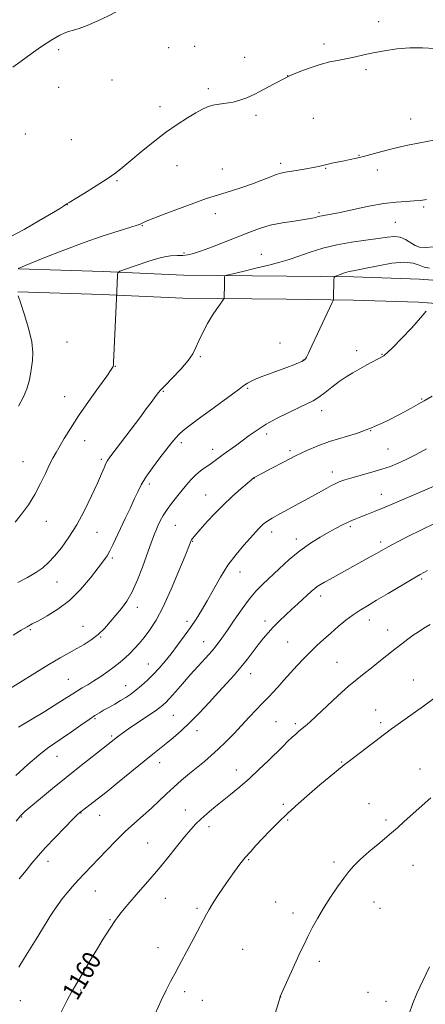
# Model space of a CAD drawing. Extents: x 2144800 to 2147700, y 334800 to 337700.
# Drawn here: x 2146706 to 2146881, y 337058 to 337484 of the extents above; entities that cross this region are included whole.
import ezdxf
from ezdxf.enums import TextEntityAlignment as Align

# ---------------------------------------------------------------- set-up
doc = ezdxf.new("R2010")
doc.units = 0
doc.header["$MEASUREMENT"] = 0
for name, color, linetype, lineweight in [('DTM HARD BREAKLINE', 7, 'Continuous', 0), ('DTM SPOT ELEVATION', 2, 'Continuous', 13), ('INDEX CONTOUR', 41, 'Continuous', 13), ('INDEX CONTOUR LABEL', 244, 'Continuous', 0), ('INTERMEDIATE CONTOUR', 44, 'Continuous', 0)]:
    doc.layers.add(name, color=color, linetype=linetype, lineweight=lineweight)
doc.styles.add('Style-ITALICS', font='ITALICS.shx')

msp = doc.modelspace()

# ---------------------------------------------------------------- linework, layer by layer
at = {"layer": 'DTM HARD BREAKLINE'}
for points in [[(2146705.3, 337376.14, 1179.98), (2146741.96, 337375.01, 1178.3), (2146776.78, 337373.37, 1176.62), (2146821.34, 337372.93, 1175.06), (2146850.27, 337372.63, 1173.56), (2146878.86, 337371.66, 1172.27), (2146911.49, 337369.18, 1170.65), (2146946.97, 337368.05, 1169.23), (2146982.97, 337365.58, 1167.44), (2147006.85, 337365.61, 1166.16), (2147048.39, 337360.46, 1163.22), (2147106.92, 337354.48, 1159.4), (2147141.74, 337349.48, 1158.1), (2147175.04, 337347.85, 1156.36), (2147223.31, 337344.04, 1154.56)], [(2146705.01, 337366.14, 1179.98), (2146741.57, 337365.02, 1178.3), (2146776.5, 337363.37, 1176.62), (2146821.24, 337362.93, 1175.06), (2146850.05, 337362.63, 1173.56), (2146878.31, 337361.67, 1172.27), (2146910.95, 337359.19, 1170.65), (2146946.47, 337358.06, 1169.23), (2146982.63, 337355.58, 1167.44), (2147006.24, 337355.61, 1166.16), (2147047.27, 337350.52, 1163.22), (2147105.7, 337344.55, 1159.4), (2147140.78, 337339.51, 1158.1), (2147174.4, 337337.87, 1156.36), (2147222.15, 337334.1, 1154.56)]]:
    msp.add_polyline3d(points, dxfattribs=at)
at = {"layer": 'DTM SPOT ELEVATION'}
for p in [(2146861.16, 337482.97, 1182.41), (2146837.54, 337473.31, 1182.3), (2146722.66, 337470.83, 1183.89), (2146770.32, 337471.72, 1183.19), (2146781.51, 337472.26, 1183.01), (2146803.11, 337467.59, 1182.52), (2146855.67, 337462.2, 1181.78), (2146745.73, 337457.75, 1183.21), (2146821.84, 337459.53, 1182.01), (2146722.68, 337454.5, 1183.57), (2146787.52, 337453.97, 1182.3), (2146766.55, 337446.27, 1182.49), (2146808.1, 337442.43, 1181.74), (2146832.81, 337441.09, 1181.12), (2146874.98, 337440.92, 1180.71), (2146708.28, 337434.44, 1183.58), (2146728.17, 337431.89, 1183.16), (2146852.68, 337425.17, 1180.07), (2146773.89, 337420.77, 1181.26), (2146793.45, 337419.31, 1180.76), (2146818.74, 337421.64, 1180.37), (2146838.24, 337419.62, 1179.91), (2146860.52, 337418.89, 1179.5), (2146748.01, 337414.2, 1181.86), (2146726.5, 337403.9, 1181.98), (2146880.66, 337402.82, 1177.73), (2146790.55, 337399.94, 1179.45), (2146835.38, 337400.4, 1178.22), (2146758.92, 337394.78, 1179.91), (2146868.35, 337396.23, 1177.01), (2146776.88, 337382.92, 1178.22), (2146810.34, 337382.4, 1176.82), (2146726.27, 337344.55, 1179.06), (2146818.52, 337344.05, 1174.65), (2146783.97, 337338.1, 1175.82), (2146851.56, 337340.69, 1172.58), (2146862.56, 337339.17, 1172.07), (2146747.22, 337333.9, 1177.96), (2146828.52, 337336.77, 1174.05), (2146804.41, 337324.49, 1173.83), (2146725.38, 337320.85, 1178.79), (2146767.95, 337323.2, 1175.87), (2146879.77, 337319.85, 1170.12), (2146836.47, 337314.82, 1171.41), (2146812.72, 337304.69, 1171.54), (2146857.73, 337306.18, 1170), (2146733.9, 337301.91, 1177.27), (2146775.77, 337301, 1173.63), (2146789.28, 337298.14, 1172.56), (2146822.75, 337297.57, 1170.32), (2146865.18, 337298.25, 1169), (2146707.27, 337292.79, 1178.96), (2146741.22, 337293.81, 1176.27), (2146841.15, 337288.33, 1168.57), (2146761.95, 337283.09, 1173.6), (2146807.15, 337285.6, 1169.98), (2146786.36, 337278.39, 1170.86), (2146862.28, 337278.7, 1166.72), (2146717.37, 337266.91, 1177.25), (2146773.18, 337265.2, 1171.05), (2146739.26, 337262.26, 1175.18), (2146814.85, 337262.34, 1167.44), (2146848.86, 337264.69, 1165.73), (2146780.64, 337258.39, 1169.91), (2146825.55, 337259.38, 1166.49), (2146862.02, 337257.99, 1164.38), (2146745.98, 337251.08, 1173.73), (2146801.12, 337245.08, 1167.28), (2146721.98, 337240.74, 1175.24), (2146879.68, 337242.04, 1161.76), (2146835.99, 337234.65, 1163.5), (2146756.78, 337229.83, 1171.51), (2146778.3, 337223.72, 1168.41), (2146811.92, 337223.93, 1164.48), (2146857.09, 337224.29, 1161.35), (2146710.4, 337220.09, 1173.8), (2146733.23, 337221.62, 1172.77), (2146864.99, 337219.98, 1160.64), (2146740.88, 337217, 1171.91), (2146785.39, 337214.97, 1166.8), (2146821.77, 337214.78, 1162.99), (2146761.47, 337205.24, 1168.81), (2146843.05, 337206.07, 1160.86), (2146805.74, 337201.09, 1163.34), (2146726.95, 337198.7, 1170.95), (2146876.16, 337198.36, 1158.82), (2146751.76, 337195.96, 1168.72), (2146859.9, 337185.46, 1158.76), (2146738.45, 337181.75, 1167.8), (2146772.29, 337183.08, 1165.01), (2146816.71, 337180.32, 1160.91), (2146862.01, 337180, 1158.32), (2146782.59, 337176.51, 1163.44), (2146825.02, 337179.55, 1160.31), (2146745.65, 337174.16, 1166.24), (2146721.94, 337165.37, 1167.24), (2146766.36, 337162.7, 1163.38), (2146845.15, 337162.96, 1158.1), (2146799.57, 337159.53, 1160.65), (2146879.03, 337159.87, 1156.65), (2146777.53, 337142.27, 1160.71), (2146819.84, 337144.63, 1158.29), (2146856.89, 337144.94, 1156.83), (2146706.72, 337139.23, 1165.87), (2146732.38, 337140.84, 1163.93), (2146740.51, 337139.88, 1163.24), (2146821.81, 337137.93, 1157.82), (2146864.32, 337137.94, 1156.3), (2146787.72, 337134.95, 1159.51), (2146761.18, 337128, 1160.93), (2146718.13, 337120.04, 1163.42), (2146804.97, 337120.7, 1157.85), (2146841.8, 337119.75, 1156.32), (2146875.96, 337118.25, 1155.15), (2146738.6, 337107.15, 1161.16), (2146768.87, 337104.07, 1159.15), (2146782.53, 337099.66, 1158.25), (2146816.6, 337102.42, 1156.75), (2146859.1, 337102.48, 1155.28), (2146861.75, 337099.65, 1155.13), (2146744.96, 337094.78, 1160.13), (2146824.15, 337097.66, 1156.4), (2146765.68, 337082.65, 1158.59), (2146802.28, 337081.97, 1156.93), (2146835.53, 337076.81, 1155.63), (2146732.28, 337064.47, 1159.76), (2146777.24, 337063.68, 1157.63), (2146818.79, 337061.4, 1155.99), (2146856.48, 337063.44, 1154.74), (2146706.12, 337059.83, 1161.33), (2146784.8, 337059.96, 1157.26), (2146864.25, 337059.46, 1154.42)]:
    msp.add_point(p, dxfattribs=at)
at = {"layer": 'INDEX CONTOUR', "flags": 128}
for points, elevation in [([(2146705.209, 337376.267), (2146710.35, 337378.381), (2146716.674, 337380.947), (2146724.902, 337384.197), (2146733.716, 337387.503), (2146741.921, 337390.338), (2146748.83, 337392.559), (2146753.879, 337394.123), (2146756.74, 337395.033), (2146758.009, 337395.487), (2146758.516, 337395.732), (2146759.095, 337396.027), (2146760.61, 337396.676), (2146763.929, 337397.999), (2146769.512, 337400.156), (2146776.16, 337402.68), (2146782.273, 337404.944), (2146786.686, 337406.496), (2146790.017, 337407.572), (2146793.327, 337408.579), (2146797.409, 337409.835), (2146801.993, 337411.309), (2146806.539, 337412.879), (2146810.593, 337414.423), (2146814.013, 337415.796), (2146816.744, 337416.85), (2146818.835, 337417.496), (2146820.764, 337417.893), (2146826.268, 337418.735), (2146829.742, 337419.307), (2146832.856, 337419.877), (2146835.129, 337420.377), (2146836.894, 337420.827), (2146838.689, 337421.271), (2146840.923, 337421.742), (2146846.155, 337422.764), (2146848.762, 337423.313), (2146851.484, 337423.943), (2146854.571, 337424.722), (2146862.538, 337426.832), (2146867.482, 337428.077), (2146873.035, 337429.369), (2146878.967, 337430.615), (2146884.998, 337431.711)], 1180), ([(2146705.363, 337316.782), (2146707.467, 337320.78), (2146708.996, 337324.315), (2146709.973, 337327.541), (2146710.58, 337330.564), (2146711.039, 337333.479), (2146711.471, 337336.455), (2146711.604, 337339.964), (2146711.066, 337344.555), (2146709.653, 337350.453), (2146707.819, 337356.594), (2146706.188, 337361.595), (2146705.233, 337364.44)], 1180), ([(2146705.279, 337177.961), (2146716.721, 337184.849), (2146722.397, 337188.31), (2146726.296, 337190.759), (2146728.828, 337192.404), (2146730.81, 337193.675), (2146732.918, 337194.947), (2146735.304, 337196.366), (2146737.982, 337198.02), (2146740.925, 337199.959), (2146743.937, 337202.056), (2146746.777, 337204.149), (2146749.267, 337206.118), (2146751.469, 337208.009), (2146753.51, 337209.916), (2146755.508, 337211.938), (2146757.555, 337214.196), (2146759.74, 337216.82), (2146762.148, 337220.009), (2146764.861, 337224.235), (2146767.958, 337230.046), (2146771.409, 337237.6), (2146774.743, 337245.518), (2146777.38, 337252.034), (2146779.562, 337257.528), (2146779.89, 337258.423), (2146780.018, 337258.719), (2146780.202, 337259.036), (2146780.542, 337259.49), (2146781.363, 337260.464), (2146783.05, 337262.403), (2146785.855, 337265.583), (2146789.519, 337269.595), (2146793.659, 337273.856), (2146797.87, 337277.834), (2146801.665, 337281.189), (2146807.079, 337285.743), (2146807.327, 337285.897), (2146807.641, 337286.07), (2146810.934, 337287.824), (2146814.9, 337289.923), (2146819.94, 337292.558), (2146825.22, 337295.249), (2146830.113, 337297.615), (2146834.843, 337299.653), (2146839.836, 337301.456), (2146851.532, 337305.006), (2146857.987, 337307.321), (2146864.52, 337310.243), (2146870.501, 337313.309), (2146875.205, 337315.904), (2146878.271, 337317.645), (2146880.792, 337319.091), (2146884.228, 337321.036)], 1170), ([(2146723.469, 337054.185), (2146726.442, 337059.981), (2146728.444, 337063.764), (2146729.936, 337066.391), (2146736.838, 337077.931), (2146739.492, 337082.331), (2146741.583, 337085.731), (2146743.146, 337088.209), (2146747.194, 337094.507), (2146747.977, 337095.605), (2146749.218, 337097.196), (2146751.106, 337099.489), (2146753.522, 337102.334), (2146756.268, 337105.5), (2146759.197, 337108.828), (2146762.371, 337112.469), (2146765.904, 337116.652), (2146769.81, 337121.452), (2146773.719, 337126.334), (2146777.167, 337130.607), (2146779.841, 337133.785), (2146782.052, 337136.179), (2146784.269, 337138.304), (2146786.873, 337140.587), (2146789.907, 337143.119), (2146797.081, 337148.95), (2146801.074, 337152.265), (2146805.204, 337155.857), (2146809.344, 337159.681), (2146813.277, 337163.466), (2146819.616, 337169.685), (2146821.905, 337171.904), (2146823.757, 337173.652), (2146825.296, 337175.045), (2146826.646, 337176.216), (2146829.339, 337178.499), (2146831.297, 337180.226), (2146834.296, 337182.963), (2146843.513, 337191.502), (2146848.134, 337195.678), (2146851.794, 337198.809), (2146854.828, 337201.233), (2146857.817, 337203.548), (2146861.189, 337206.197), (2146868.148, 337211.73), (2146871.113, 337214.065), (2146873.699, 337216.044), (2146876.04, 337217.743), (2146878.29, 337219.252), (2146880.682, 337220.734), (2146883.466, 337222.365)], 1160)]:
    msp.add_lwpolyline(points, dxfattribs=dict(at, elevation=elevation))
at = {"layer": 'INTERMEDIATE CONTOUR', "flags": 128}
for points, elevation in [([(2146702.845, 337463.251), (2146706.553, 337465.898), (2146710.863, 337469.027), (2146714.819, 337471.871), (2146717.706, 337473.848), (2146719.763, 337475.14), (2146721.464, 337476.116), (2146723.206, 337477.068), (2146725.055, 337477.974), (2146726.998, 337478.734), (2146729.083, 337479.326), (2146731.621, 337480.035), (2146734.984, 337481.222), (2146739.339, 337483.105), (2146744.034, 337485.341), (2146748.211, 337487.44), (2146751.242, 337489.041), (2146753.432, 337490.284), (2146755.319, 337491.434), (2146757.308, 337492.788), (2146759.294, 337494.77), (2146761.04, 337497.836), (2146761.699, 337500)], 1184), ([(2146701.815, 337389.954), (2146707.844, 337393.156), (2146714.216, 337396.804), (2146719.613, 337400.007), (2146723.049, 337402.087), (2146724.856, 337403.214), (2146726.26, 337404.147), (2146727.322, 337404.821), (2146733.833, 337408.808), (2146738.896, 337411.944), (2146743.692, 337415.02), (2146747.381, 337417.583), (2146750.511, 337420.018), (2146753.978, 337422.921), (2146758.439, 337426.687), (2146763.602, 337430.921), (2146768.936, 337435.029), (2146773.964, 337438.517), (2146778.418, 337441.323), (2146782.084, 337443.484), (2146784.868, 337445.051), (2146787.16, 337446.131), (2146789.472, 337446.842), (2146792.189, 337447.312), (2146795.187, 337447.705), (2146798.215, 337448.198), (2146801.121, 337448.95), (2146804.14, 337450.072), (2146807.604, 337451.659), (2146811.659, 337453.712), (2146815.705, 337455.857), (2146820.922, 337458.694), (2146822.343, 337459.399), (2146824.254, 337460.219), (2146827.417, 337461.495), (2146831.496, 337463.022), (2146835.885, 337464.45), (2146840.078, 337465.519), (2146843.993, 337466.32), (2146847.654, 337467.029), (2146851.138, 337467.791), (2146854.742, 337468.622), (2146858.814, 337469.503), (2146863.599, 337470.391), (2146868.932, 337471.138), (2146874.542, 337471.572), (2146880.146, 337471.584), (2146885.415, 337471.335)], 1182), ([(2146703.904, 337266.565), (2146706.694, 337270.042), (2146709.611, 337274.115), (2146712.417, 337278.598), (2146714.913, 337283.263), (2146717.048, 337287.705), (2146718.814, 337291.475), (2146720.247, 337294.313), (2146721.589, 337296.709), (2146725.14, 337302.779), (2146727.807, 337307.167), (2146731.3, 337312.544), (2146735.604, 337318.752), (2146739.976, 337324.857), (2146743.489, 337329.73), (2146745.47, 337332.574), (2146746.253, 337333.929), (2146746.426, 337334.664), (2146746.488, 337335.638), (2146747.854, 337366.244), (2146748.124, 337373.349), (2146748.292, 337374.359), (2146749.218, 337375.043), (2146751.696, 337375.989), (2146756.173, 337377.587), (2146761.714, 337379.439), (2146767.033, 337380.954), (2146771.132, 337381.701), (2146774.143, 337381.901), (2146776.482, 337381.936), (2146778.596, 337382.153), (2146781.06, 337382.746), (2146784.479, 337383.872), (2146789.226, 337385.608), (2146794.729, 337387.719), (2146800.186, 337389.893), (2146805.014, 337391.864), (2146809.522, 337393.554), (2146814.239, 337394.936), (2146819.469, 337395.995), (2146824.623, 337396.783), (2146828.886, 337397.369), (2146831.665, 337397.815), (2146833.258, 337398.159), (2146834.19, 337398.435), (2146834.922, 337398.672), (2146835.693, 337398.884), (2146836.685, 337399.081), (2146838.14, 337399.302), (2146840.55, 337399.706), (2146844.47, 337400.483), (2146850.175, 337401.722), (2146856.829, 337403.13), (2146863.318, 337404.312), (2146868.744, 337404.982), (2146873.063, 337405.278), (2146876.451, 337405.446), (2146879.17, 337405.7), (2146881.839, 337406.124)], 1178), ([(2146704.993, 337240.548), (2146709.227, 337242.755), (2146712.888, 337244.846), (2146715.829, 337246.884), (2146718.369, 337249.14), (2146720.947, 337251.942), (2146723.896, 337255.563), (2146727.155, 337260.078), (2146730.554, 337265.506), (2146733.914, 337271.722), (2146736.978, 337278.001), (2146739.474, 337283.468), (2146741.214, 337287.46), (2146742.352, 337290.146), (2146743.126, 337291.907), (2146743.82, 337293.197), (2146744.913, 337294.762), (2146754.063, 337306.818), (2146757.765, 337311.726), (2146760.638, 337315.573), (2146762.711, 337318.383), (2146764.179, 337320.401), (2146765.308, 337321.93), (2146766.624, 337323.509), (2146768.718, 337325.739), (2146771.931, 337328.999), (2146775.584, 337332.802), (2146778.744, 337336.44), (2146780.754, 337339.419), (2146782.038, 337342.093), (2146783.293, 337345.03), (2146785.047, 337348.609), (2146787.141, 337352.459), (2146789.245, 337356.023), (2146791.073, 337358.845), (2146792.52, 337360.888), (2146793.523, 337362.211), (2146794.057, 337362.941), (2146794.261, 337363.456), (2146794.308, 337364.199), (2146794.429, 337368.879), (2146794.484, 337372.532), (2146794.617, 337373.029), (2146795.525, 337373.406), (2146797.986, 337373.994), (2146802.45, 337375.019), (2146808.063, 337376.337), (2146813.644, 337377.708), (2146818.32, 337378.961), (2146822.441, 337380.199), (2146826.667, 337381.594), (2146831.532, 337383.246), (2146837.043, 337384.972), (2146843.078, 337386.517), (2146849.433, 337387.69), (2146855.574, 337388.556), (2146860.882, 337389.242), (2146864.919, 337389.809), (2146867.962, 337390.066), (2146870.468, 337389.753), (2146872.805, 337388.736), (2146876.971, 337386.134), (2146878.819, 337385.421), (2146881.248, 337385.267), (2146885.116, 337385.625)], 1176), ([(2146703.071, 337217.712), (2146706.525, 337219.896), (2146709.059, 337221.409), (2146711.272, 337222.613), (2146713.983, 337224.015), (2146717.79, 337226.06), (2146722.417, 337228.942), (2146727.368, 337232.792), (2146732.17, 337237.573), (2146736.448, 337242.564), (2146739.852, 337246.871), (2146742.165, 337249.879), (2146743.706, 337252.061), (2146744.926, 337254.163), (2146746.213, 337256.801), (2146749.457, 337263.896), (2146751.491, 337268.193), (2146753.578, 337272.554), (2146755.436, 337276.51), (2146756.917, 337279.775), (2146758.403, 337282.77), (2146760.418, 337286.099), (2146763.286, 337290.145), (2146766.537, 337294.421), (2146771.702, 337301.024), (2146773.339, 337303.028), (2146774.807, 337304.617), (2146776.514, 337306.178), (2146778.955, 337308.123), (2146782.642, 337310.87), (2146787.783, 337314.611), (2146798.025, 337322.037), (2146800.831, 337324.121), (2146802.276, 337325.223), (2146803.227, 337325.923), (2146804.456, 337326.713), (2146806.344, 337327.716), (2146809.174, 337328.969), (2146813.053, 337330.463), (2146821.361, 337333.469), (2146824.389, 337334.608), (2146826.485, 337335.453), (2146827.838, 337336.05), (2146828.64, 337336.459), (2146829.1, 337336.806), (2146829.434, 337337.229), (2146829.872, 337337.964), (2146830.718, 337339.613), (2146832.295, 337342.876), (2146834.745, 337348.062), (2146841.062, 337361.585), (2146841.533, 337362.718), (2146841.604, 337363.207), (2146841.758, 337371.54), (2146841.82, 337372.385), (2146842.133, 337372.8), (2146842.964, 337373.14), (2146844.473, 337373.675), (2146846.381, 337374.317), (2146848.303, 337374.894), (2146850.051, 337375.304), (2146852.243, 337375.724), (2146855.699, 337376.407), (2146860.879, 337377.47), (2146866.82, 337378.516), (2146872.2, 337379.018), (2146876.033, 337378.627), (2146878.683, 337377.716), (2146880.849, 337376.842), (2146883.068, 337376.428)], 1174), ([(2146700.286, 337193.897), (2146705.919, 337197.375), (2146712.4, 337201.343), (2146718.533, 337205.045), (2146723.404, 337207.909), (2146727.236, 337210.096), (2146730.537, 337211.959), (2146733.719, 337213.809), (2146736.812, 337215.809), (2146739.752, 337218.082), (2146742.492, 337220.704), (2146745.058, 337223.545), (2146747.494, 337226.425), (2146749.845, 337229.276), (2146752.158, 337232.477), (2146754.481, 337236.518), (2146756.815, 337241.649), (2146758.985, 337247.147), (2146760.774, 337252.046), (2146762.03, 337255.622), (2146762.883, 337258.1), (2146763.535, 337259.948), (2146764.161, 337261.584), (2146764.853, 337263.22), (2146765.674, 337265.026), (2146766.694, 337267.128), (2146767.978, 337269.493), (2146769.594, 337272.055), (2146771.567, 337274.741), (2146773.754, 337277.47), (2146778.07, 337282.718), (2146780.086, 337285.07), (2146782.088, 337287.127), (2146784.124, 337288.839), (2146786.143, 337290.292), (2146788.072, 337291.608), (2146789.884, 337292.903), (2146793.85, 337295.84), (2146799.174, 337299.676), (2146802.134, 337301.838), (2146805.166, 337304.087), (2146808.513, 337306.439), (2146812.501, 337308.93), (2146817.277, 337311.545), (2146822.269, 337314.056), (2146826.726, 337316.184), (2146830.117, 337317.767), (2146832.774, 337319.116), (2146835.251, 337320.658), (2146837.984, 337322.696), (2146840.946, 337325.035), (2146843.993, 337327.353), (2146847.013, 337329.403), (2146850.017, 337331.227), (2146853.044, 337332.941), (2146856.072, 337334.613), (2146863.301, 337338.545), (2146863.818, 337338.88), (2146864.966, 337339.879), (2146867.296, 337342.158), (2146871.075, 337346.04), (2146875.448, 337350.674), (2146879.275, 337354.912), (2146881.69, 337357.859)], 1172), ([(2146704.135, 337157.145), (2146709.367, 337161.837), (2146714.193, 337165.974), (2146717.931, 337168.909), (2146721.05, 337171.106), (2146724.307, 337173.301), (2146728.213, 337176.014), (2146732.302, 337178.899), (2146735.865, 337181.39), (2146738.409, 337183.089), (2146740.315, 337184.252), (2146742.18, 337185.302), (2146744.454, 337186.568), (2146746.994, 337188.003), (2146749.504, 337189.471), (2146751.777, 337190.88), (2146753.919, 337192.337), (2146756.123, 337193.998), (2146758.53, 337195.982), (2146761.079, 337198.263), (2146763.66, 337200.781), (2146766.196, 337203.499), (2146768.743, 337206.471), (2146771.387, 337209.775), (2146774.175, 337213.439), (2146776.993, 337217.288), (2146779.685, 337221.101), (2146782.154, 337224.747), (2146784.528, 337228.489), (2146786.99, 337232.683), (2146789.695, 337237.553), (2146792.681, 337242.794), (2146795.953, 337247.968), (2146799.452, 337252.682), (2146802.831, 337256.722), (2146805.679, 337259.912), (2146809.096, 337263.686), (2146810.164, 337264.798), (2146811.241, 337265.783), (2146812.742, 337266.888), (2146815.113, 337268.343), (2146818.608, 337270.296), (2146826.927, 337274.791), (2146830.578, 337276.806), (2146836.347, 337280.065), (2146838.654, 337281.354), (2146840.695, 337282.44), (2146842.554, 337283.35), (2146844.379, 337284.124), (2146846.558, 337284.887), (2146849.541, 337285.785), (2146858.152, 337288.198), (2146862.527, 337289.489), (2146866.196, 337290.717), (2146869.522, 337292.05), (2146873.086, 337293.721), (2146877.283, 337295.872), (2146881.773, 337298.295)], 1168), ([(2146704.301, 337137.426), (2146706.194, 337139.683), (2146708.035, 337141.489), (2146710.698, 337143.747), (2146714.815, 337147.138), (2146720.086, 337151.435), (2146725.973, 337156.189), (2146731.92, 337160.937), (2146737.273, 337165.178), (2146746.022, 337172.069), (2146747.606, 337173.352), (2146748.683, 337174.193), (2146750.321, 337175.396), (2146752.932, 337177.22), (2146760.911, 337182.618), (2146764.594, 337185.137), (2146767.087, 337186.946), (2146768.868, 337188.494), (2146770.706, 337190.441), (2146773.196, 337193.273), (2146776.251, 337196.781), (2146779.618, 337200.581), (2146783.042, 337204.329), (2146786.276, 337207.84), (2146789.076, 337210.97), (2146791.318, 337213.694), (2146793.369, 337216.477), (2146795.718, 337219.902), (2146798.699, 337224.32), (2146802.032, 337229.142), (2146805.282, 337233.542), (2146808.164, 337236.95), (2146810.977, 337239.812), (2146818.068, 337246.479), (2146822.479, 337250.469), (2146827.092, 337254.277), (2146831.614, 337257.487), (2146835.848, 337260.107), (2146839.617, 337262.246), (2146842.79, 337264.001), (2146845.42, 337265.412), (2146847.602, 337266.511), (2146849.468, 337267.349), (2146851.297, 337268.081), (2146853.401, 337268.885), (2146856.083, 337269.928), (2146859.607, 337271.34), (2146864.228, 337273.242), (2146869.956, 337275.647), (2146885.169, 337282.106)], 1166), ([(2146705.71, 337112.396), (2146708.602, 337116.019), (2146711.172, 337119.211), (2146713.826, 337122.372), (2146717.067, 337125.984), (2146721.161, 337130.301), (2146725.416, 337134.663), (2146728.902, 337138.178), (2146730.932, 337140.202), (2146731.826, 337141.066), (2146732.146, 337141.344), (2146732.415, 337141.557), (2146736.275, 337144.456), (2146739.399, 337146.854), (2146743.65, 337150.215), (2146748.961, 337154.523), (2146759.652, 337163.292), (2146763.484, 337166.399), (2146769.208, 337170.974), (2146772.245, 337173.449), (2146775.668, 337176.404), (2146779.467, 337179.973), (2146783.588, 337184.192), (2146787.795, 337188.71), (2146791.809, 337193.08), (2146795.411, 337196.968), (2146798.626, 337200.489), (2146801.546, 337203.873), (2146804.242, 337207.279), (2146809.037, 337213.662), (2146811.177, 337216.353), (2146813.298, 337218.811), (2146815.568, 337221.237), (2146818.1, 337223.782), (2146820.808, 337226.391), (2146823.551, 337228.956), (2146826.189, 337231.372), (2146832.107, 337236.745), (2146833.347, 337237.834), (2146834.538, 337238.759), (2146835.92, 337239.669), (2146837.702, 337240.712), (2146840.087, 337242.04), (2146857.486, 337251.614), (2146860.161, 337253.107), (2146865.168, 337255.969), (2146867.081, 337257.026), (2146869.813, 337258.461), (2146873.791, 337260.459), (2146885.499, 337266.174)], 1164), ([(2146705.459, 337074.287), (2146707.981, 337078.36), (2146712.995, 337086.411), (2146717.272, 337093.42), (2146719.11, 337096.382), (2146720.799, 337098.975), (2146722.472, 337101.371), (2146724.285, 337103.783), (2146726.363, 337106.375), (2146728.685, 337109.116), (2146731.196, 337111.929), (2146733.869, 337114.775), (2146740.014, 337121.153), (2146743.636, 337124.957), (2146747.532, 337128.982), (2146751.539, 337132.922), (2146755.512, 337136.544), (2146759.339, 337139.883), (2146762.918, 337143.044), (2146766.198, 337146.117), (2146769.332, 337149.14), (2146772.52, 337152.136), (2146775.902, 337155.11), (2146779.352, 337157.998), (2146785.759, 337163.226), (2146788.722, 337165.727), (2146791.762, 337168.46), (2146795.023, 337171.602), (2146798.43, 337175.062), (2146801.864, 337178.683), (2146805.181, 337182.277), (2146808.164, 337185.538), (2146810.572, 337188.131), (2146812.293, 337189.884), (2146813.703, 337191.274), (2146815.304, 337192.943), (2146817.474, 337195.366), (2146820.107, 337198.355), (2146822.968, 337201.559), (2146825.864, 337204.686), (2146828.747, 337207.672), (2146831.602, 337210.517), (2146834.439, 337213.236), (2146837.335, 337215.909), (2146840.396, 337218.633), (2146843.668, 337221.449), (2146846.994, 337224.184), (2146850.165, 337226.603), (2146853.106, 337228.594), (2146856.264, 337230.513), (2146860.227, 337232.833), (2146865.311, 337235.846), (2146875.604, 337241.975), (2146879.152, 337244.047), (2146882.194, 337245.78)], 1162), ([(2146764.515, 337054.132), (2146767.037, 337059.845), (2146769.211, 337064.393), (2146771.112, 337068.051), (2146772.924, 337071.404), (2146774.804, 337074.935), (2146778.968, 337082.822), (2146781.264, 337087.102), (2146786.677, 337097.136), (2146787.843, 337099.227), (2146789.276, 337101.599), (2146791.298, 337104.767), (2146793.739, 337108.461), (2146796.307, 337112.225), (2146798.765, 337115.682), (2146801.105, 337118.793), (2146803.373, 337121.603), (2146805.636, 337124.193), (2146808.045, 337126.789), (2146813.957, 337132.984), (2146817.645, 337136.739), (2146821.846, 337140.81), (2146826.502, 337145.06), (2146831.27, 337149.229), (2146835.731, 337153.02), (2146839.532, 337156.192), (2146846.259, 337161.706), (2146847.775, 337162.908), (2146850.215, 337164.78), (2146866.715, 337177.257), (2146869.555, 337179.375), (2146872.552, 337181.535), (2146880.546, 337187.146), (2146885.059, 337190.408)], 1158), ([(2146815.991, 337052.803), (2146818.519, 337061.366), (2146818.597, 337061.56), (2146823.457, 337072.426), (2146825.49, 337076.927), (2146827.243, 337080.753), (2146828.836, 337084.126), (2146830.491, 337087.496), (2146832.403, 337091.226), (2146834.651, 337095.345), (2146837.286, 337099.798), (2146840.283, 337104.461), (2146843.331, 337108.932), (2146846.045, 337112.744), (2146848.219, 337115.621), (2146850.365, 337118.065), (2146853.175, 337120.766), (2146857.092, 337124.205), (2146861.566, 337128.008), (2146865.795, 337131.586), (2146869.221, 337134.534), (2146872.226, 337137.178), (2146883.748, 337147.409)], 1156), ([(2146874.518, 337054.581), (2146875.827, 337058.254), (2146877.693, 337062.82), (2146880.229, 337068.4), (2146883.074, 337074.379)], 1154)]:
    msp.add_lwpolyline(points, dxfattribs=dict(at, elevation=elevation))

# ---------------------------------------------------------------- texts
at = {"layer": 'INDEX CONTOUR LABEL', "style": 'Style-ITALICS', "width": 0.875}
msp.add_text('1160', height=8, rotation=59.1, dxfattribs=at).set_placement((2146727.256, 337061.519, 1160), align=Align.MIDDLE_LEFT)

doc.saveas('drawing.dxf')
